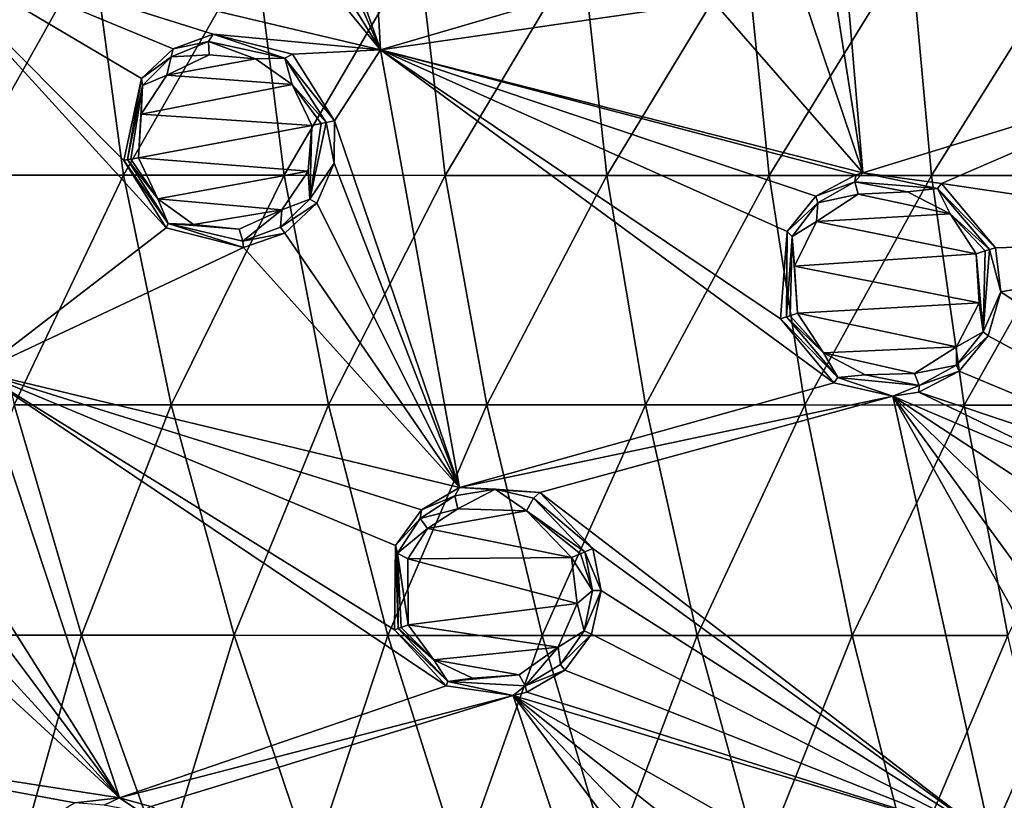
# Model space of a CAD drawing. Units: millimetres. Extents: x -67 to 67, y -67 to 185.
# Drawn here: x -42 to -27, y -17 to -5 of the extents above; entities that cross this region are included whole.
import ezdxf

# ---------------------------------------------------------------- set-up
doc = ezdxf.new("R2010")
doc.units = ezdxf.units.MM
doc.header["$LTSCALE"] = 41.718519
for name, color, linetype in [('127', 7, 'CONTINUOUS'), ('128', 7, 'CONTINUOUS'), ('129', 7, 'CONTINUOUS'), ('130', 7, 'CONTINUOUS'), ('183', 7, 'CONTINUOUS'), ('257', 7, 'CONTINUOUS'), ('278', 7, 'CONTINUOUS'), ('306', 7, 'CONTINUOUS'), ('307', 7, 'CONTINUOUS'), ('429', 7, 'CONTINUOUS'), ('430', 7, 'CONTINUOUS'), ('435', 7, 'CONTINUOUS'), ('436', 7, 'CONTINUOUS'), ('437', 7, 'CONTINUOUS'), ('438', 7, 'CONTINUOUS'), ('698', 7, 'CONTINUOUS'), ('71', 7, 'CONTINUOUS'), ('72', 7, 'CONTINUOUS')]:
    doc.layers.add(name, color=color, linetype=linetype)

msp = doc.modelspace()

# ---------------------------------------------------------------- linework, layer by layer
at = {"layer": '127', "linetype": 'CONTINUOUS'}
for points in [[(-33.144, -13.593, -12.547), (-33.02, -13.543, -11.46), (-32.894, -14.192, -11.433), (-33.144, -13.593, -12.547)], [(-33.026, -14.192, -12.525), (-33.144, -13.593, -12.547), (-32.894, -14.192, -11.433), (-33.026, -14.192, -12.525)], [(-33.155, -14.817, -12.468), (-33.026, -14.192, -12.525), (-32.894, -14.192, -11.433), (-33.155, -14.817, -12.468)], [(-33.042, -14.866, -11.362), (-33.155, -14.817, -12.468), (-32.894, -14.192, -11.433), (-33.042, -14.866, -11.362)], [(-36.032, -14.778, -12.09), (-35.262, -15.598, -12.129), (-36.089, -14.801, -10.914), (-36.032, -14.778, -12.09)], [(-36.089, -14.801, -10.914), (-35.262, -15.598, -12.129), (-35.288, -15.665, -10.956), (-36.089, -14.801, -10.914)], [(-33.523, -15.337, -12.383), (-33.155, -14.817, -12.468), (-33.042, -14.866, -11.362), (-33.523, -15.337, -12.383)], [(-33.453, -15.424, -11.257), (-33.523, -15.337, -12.383), (-33.042, -14.866, -11.362), (-33.453, -15.424, -11.257)], [(-34.07, -15.667, -12.286), (-33.523, -15.337, -12.383), (-33.453, -15.424, -11.257), (-34.07, -15.667, -12.286)], [(-34.044, -15.761, -11.139), (-34.07, -15.667, -12.286), (-33.453, -15.424, -11.257), (-34.044, -15.761, -11.139)], [(-35.288, -15.665, -10.956), (-35.262, -15.598, -12.129), (-34.256, -15.814, -11.101), (-35.288, -15.665, -10.956)], [(-35.262, -15.598, -12.129), (-34.07, -15.667, -12.286), (-34.256, -15.814, -11.101), (-35.262, -15.598, -12.129)], [(-34.256, -15.814, -11.101), (-34.07, -15.667, -12.286), (-34.044, -15.761, -11.139), (-34.256, -15.814, -11.101)]]:
    msp.add_3dface(points, dxfattribs=at)
at = {"layer": '128', "linetype": 'CONTINUOUS'}
for points in [[(-35.085, -12.595, -11.242), (-35.157, -12.727, -12.352), (-35.673, -12.941, -11.134), (-35.085, -12.595, -11.242)], [(-34.53, -12.622, -12.436), (-35.157, -12.727, -12.352), (-35.085, -12.595, -11.242), (-34.53, -12.622, -12.436)], [(-33.84, -12.673, -11.406), (-34.53, -12.622, -12.436), (-35.085, -12.595, -11.242), (-33.84, -12.673, -11.406)], [(-33.94, -12.764, -12.499), (-34.53, -12.622, -12.436), (-33.84, -12.673, -11.406), (-33.94, -12.764, -12.499)], [(-35.157, -12.727, -12.352), (-35.693, -13.078, -12.261), (-35.673, -12.941, -11.134), (-35.157, -12.727, -12.352)], [(-33.02, -13.543, -11.46), (-33.94, -12.764, -12.499), (-33.84, -12.673, -11.406), (-33.02, -13.543, -11.46)], [(-33.02, -13.543, -11.46), (-33.144, -13.593, -12.547), (-33.94, -12.764, -12.499), (-33.02, -13.543, -11.46)], [(-35.673, -12.941, -11.134), (-35.693, -13.078, -12.261), (-36.072, -13.496, -11.032), (-35.673, -12.941, -11.134)], [(-35.693, -13.078, -12.261), (-36.043, -13.615, -12.178), (-36.072, -13.496, -11.032), (-35.693, -13.078, -12.261)], [(-36.032, -14.778, -12.09), (-36.089, -14.801, -10.914), (-36.072, -13.496, -11.032), (-36.032, -14.778, -12.09)], [(-36.043, -13.615, -12.178), (-36.032, -14.778, -12.09), (-36.072, -13.496, -11.032), (-36.043, -13.615, -12.178)]]:
    msp.add_3dface(points, dxfattribs=at)
at = {"layer": '129', "linetype": 'CONTINUOUS'}
for points in [[(-37.398, -8.137, -12.286), (-37.146, -6.952, -12.361), (-37.022, -7.583, -11.244), (-37.398, -8.137, -12.286)], [(-37.146, -6.952, -12.361), (-37.015, -6.927, -11.272), (-37.022, -7.583, -11.244), (-37.146, -6.952, -12.361)], [(-40.215, -7.526, -11.944), (-39.586, -8.516, -11.985), (-40.276, -7.537, -10.777), (-40.215, -7.526, -11.944)], [(-40.276, -7.537, -10.777), (-39.586, -8.516, -11.985), (-39.62, -8.58, -10.823), (-40.276, -7.537, -10.777)], [(-37.291, -8.2, -11.181), (-37.398, -8.137, -12.286), (-37.022, -7.583, -11.244), (-37.291, -8.2, -11.181)], [(-37.849, -8.568, -12.212), (-37.398, -8.137, -12.286), (-37.291, -8.2, -11.181), (-37.849, -8.568, -12.212)], [(-37.786, -8.661, -11.09), (-37.849, -8.568, -12.212), (-37.291, -8.2, -11.181), (-37.786, -8.661, -11.09)], [(-39.62, -8.58, -10.823), (-39.586, -8.516, -11.985), (-38.421, -8.885, -10.987), (-39.62, -8.58, -10.823)], [(-39.586, -8.516, -11.985), (-38.433, -8.789, -12.127), (-38.421, -8.885, -10.987), (-39.586, -8.516, -11.985)], [(-38.433, -8.789, -12.127), (-37.849, -8.568, -12.212), (-37.786, -8.661, -11.09), (-38.433, -8.789, -12.127)], [(-38.421, -8.885, -10.987), (-38.433, -8.789, -12.127), (-37.786, -8.661, -11.09), (-38.421, -8.885, -10.987)]]:
    msp.add_3dface(points, dxfattribs=at)
at = {"layer": '130', "linetype": 'CONTINUOUS'}
for points in [[(-38.892, -5.587, -11.068), (-38.964, -5.7, -12.181), (-39.513, -5.814, -10.97), (-38.892, -5.587, -11.068)], [(-37.786, -5.958, -12.318), (-38.964, -5.7, -12.181), (-38.892, -5.587, -11.068), (-37.786, -5.958, -12.318)], [(-37.665, -5.892, -11.225), (-37.786, -5.958, -12.318), (-38.892, -5.587, -11.068), (-37.665, -5.892, -11.225)], [(-38.964, -5.7, -12.181), (-39.544, -5.934, -12.098), (-39.513, -5.814, -10.97), (-38.964, -5.7, -12.181)], [(-39.513, -5.814, -10.97), (-39.544, -5.934, -12.098), (-39.999, -6.271, -10.879), (-39.513, -5.814, -10.97)], [(-39.544, -5.934, -12.098), (-39.986, -6.379, -12.022), (-39.999, -6.271, -10.879), (-39.544, -5.934, -12.098)], [(-37.015, -6.927, -11.272), (-37.786, -5.958, -12.318), (-37.665, -5.892, -11.225), (-37.015, -6.927, -11.272)], [(-37.015, -6.927, -11.272), (-37.146, -6.952, -12.361), (-37.786, -5.958, -12.318), (-37.015, -6.927, -11.272)], [(-40.215, -7.526, -11.944), (-40.276, -7.537, -10.777), (-39.999, -6.271, -10.879), (-40.215, -7.526, -11.944)], [(-39.986, -6.379, -12.022), (-40.215, -7.526, -11.944), (-39.999, -6.271, -10.879), (-39.986, -6.379, -12.022)]]:
    msp.add_3dface(points, dxfattribs=at)
at = {"layer": '183', "linetype": 'CONTINUOUS'}
for points in [[(-40.342, -17.396, -9.828), (-40.58, -17.512, -10.891), (-41.031, -17.476, -9.676), (-40.342, -17.396, -9.828)], [(-40.01, -17.622, -10.979), (-40.58, -17.512, -10.891), (-40.342, -17.396, -9.828), (-40.01, -17.622, -10.979)], [(-39.856, -17.531, -9.905), (-40.01, -17.622, -10.979), (-40.342, -17.396, -9.828), (-39.856, -17.531, -9.905)]]:
    msp.add_3dface(points, dxfattribs=at)
at = {"layer": '257', "linetype": 'CONTINUOUS'}
for points in [[(-38.562, 0.599, -11.248), (-36.682, 0.883, -11.489), (-36.307, -5.829, -11.401), (-38.562, 0.599, -11.248)], [(-36.682, 0.883, -11.489), (-32.423, -4.69, -11.857), (-36.307, -5.829, -11.401), (-36.682, 0.883, -11.489)], [(-38.792, -0.222, -11.209), (-38.562, 0.599, -11.248), (-36.307, -5.829, -11.401), (-38.792, -0.222, -11.209)], [(-39.404, -0.827, -11.116), (-38.792, -0.222, -11.209), (-36.307, -5.829, -11.401), (-39.404, -0.827, -11.116)], [(-40.238, -1.042, -10.994), (-39.404, -0.827, -11.116), (-36.307, -5.829, -11.401), (-40.238, -1.042, -10.994)], [(-23.318, -6.029, -12.507), (-29.292, -2.497, -12.167), (-24.586, -0.821, -12.489), (-23.318, -6.029, -12.507)], [(-40.238, -1.042, -10.994), (-36.307, -5.829, -11.401), (-43.724, -4.071, -10.352), (-40.238, -1.042, -10.994)], [(-28.846, -7.732, -12.112), (-29.565, -3.154, -12.136), (-29.292, -2.497, -12.167), (-28.846, -7.732, -12.112)], [(-28.846, -7.732, -12.112), (-29.292, -2.497, -12.167), (-23.318, -6.029, -12.507), (-28.846, -7.732, -12.112)], [(-29.565, -3.154, -12.136), (-28.846, -7.732, -12.112), (-29.952, -4.451, -12.084), (-29.565, -3.154, -12.136)], [(-40.276, -7.537, -10.777), (-39.62, -8.58, -10.823), (-43.724, -4.071, -10.352), (-40.276, -7.537, -10.777)], [(-39.999, -6.271, -10.879), (-40.276, -7.537, -10.777), (-43.724, -4.071, -10.352), (-39.999, -6.271, -10.879)], [(-43.724, -4.071, -10.352), (-39.62, -8.58, -10.823), (-42.516, -10.806, -10.172), (-43.724, -4.071, -10.352)], [(-38.892, -5.587, -11.068), (-39.513, -5.814, -10.97), (-43.724, -4.071, -10.352), (-38.892, -5.587, -11.068)], [(-36.307, -5.829, -11.401), (-38.892, -5.587, -11.068), (-43.724, -4.071, -10.352), (-36.307, -5.829, -11.401)], [(-39.513, -5.814, -10.97), (-39.999, -6.271, -10.879), (-43.724, -4.071, -10.352), (-39.513, -5.814, -10.97)], [(-28.846, -7.732, -12.112), (-31.156, -5.085, -11.968), (-29.952, -4.451, -12.084), (-28.846, -7.732, -12.112)], [(-32.423, -4.69, -11.857), (-31.156, -5.085, -11.968), (-36.307, -5.829, -11.401), (-32.423, -4.69, -11.857)], [(-31.156, -5.085, -11.968), (-28.846, -7.732, -12.112), (-36.307, -5.829, -11.401), (-31.156, -5.085, -11.968)], [(-37.665, -5.892, -11.225), (-38.892, -5.587, -11.068), (-36.307, -5.829, -11.401), (-37.665, -5.892, -11.225)], [(-37.015, -6.927, -11.272), (-37.665, -5.892, -11.225), (-36.307, -5.829, -11.401), (-37.015, -6.927, -11.272)], [(-35.085, -12.595, -11.242), (-37.015, -6.927, -11.272), (-36.307, -5.829, -11.401), (-35.085, -12.595, -11.242)], [(-30.017, -8.639, -11.989), (-30.121, -9.991, -11.943), (-36.307, -5.829, -11.401), (-30.017, -8.639, -11.989)], [(-30.121, -9.991, -11.943), (-29.295, -10.977, -11.995), (-36.307, -5.829, -11.401), (-30.121, -9.991, -11.943)], [(-28.846, -7.732, -12.112), (-28.957, -7.761, -12.102), (-36.307, -5.829, -11.401), (-28.846, -7.732, -12.112)], [(-28.957, -7.761, -12.102), (-29.575, -8.091, -12.042), (-36.307, -5.829, -11.401), (-28.957, -7.761, -12.102)], [(-29.575, -8.091, -12.042), (-30.017, -8.639, -11.989), (-36.307, -5.829, -11.401), (-29.575, -8.091, -12.042)], [(-29.295, -10.977, -11.995), (-35.085, -12.595, -11.242), (-36.307, -5.829, -11.401), (-29.295, -10.977, -11.995)], [(-27.629, -7.897, -12.206), (-28.846, -7.732, -12.112), (-23.318, -6.029, -12.507), (-27.629, -7.897, -12.206)], [(-21.915, -8.74, -12.552), (-27.629, -7.897, -12.206), (-23.318, -6.029, -12.507), (-21.915, -8.74, -12.552)], [(-37.015, -6.927, -11.272), (-35.085, -12.595, -11.242), (-37.022, -7.583, -11.244), (-37.015, -6.927, -11.272)], [(-35.085, -12.595, -11.242), (-37.291, -8.2, -11.181), (-37.022, -7.583, -11.244), (-35.085, -12.595, -11.242)], [(-26.797, -8.888, -12.251), (-27.629, -7.897, -12.206), (-21.915, -8.74, -12.552), (-26.797, -8.888, -12.251)], [(-35.085, -12.595, -11.242), (-37.786, -8.661, -11.09), (-37.291, -8.2, -11.181), (-35.085, -12.595, -11.242)], [(-39.62, -8.58, -10.823), (-38.421, -8.885, -10.987), (-42.516, -10.806, -10.172), (-39.62, -8.58, -10.823)], [(-35.085, -12.595, -11.242), (-38.421, -8.885, -10.987), (-37.786, -8.661, -11.09), (-35.085, -12.595, -11.242)], [(-26.713, -9.571, -12.245), (-26.797, -8.888, -12.251), (-21.915, -8.74, -12.552), (-26.713, -9.571, -12.245)], [(-20.937, -13.48, -12.548), (-26.713, -9.571, -12.245), (-21.915, -8.74, -12.552), (-20.937, -13.48, -12.548)], [(-38.421, -8.885, -10.987), (-35.085, -12.595, -11.242), (-42.516, -10.806, -10.172), (-38.421, -8.885, -10.987)], [(-26.908, -10.25, -12.218), (-26.713, -9.571, -12.245), (-20.937, -13.48, -12.548), (-26.908, -10.25, -12.218)], [(-27.357, -10.798, -12.171), (-26.908, -10.25, -12.218), (-20.937, -13.48, -12.548), (-27.357, -10.798, -12.171)], [(-40.342, -17.396, -9.828), (-44.119, -11.424, -9.8), (-42.516, -10.806, -10.172), (-40.342, -17.396, -9.828)], [(-36.089, -14.801, -10.914), (-35.288, -15.665, -10.956), (-42.516, -10.806, -10.172), (-36.089, -14.801, -10.914)], [(-36.072, -13.496, -11.032), (-36.089, -14.801, -10.914), (-42.516, -10.806, -10.172), (-36.072, -13.496, -11.032)], [(-35.288, -15.665, -10.956), (-40.342, -17.396, -9.828), (-42.516, -10.806, -10.172), (-35.288, -15.665, -10.956)], [(-35.085, -12.595, -11.242), (-35.673, -12.941, -11.134), (-42.516, -10.806, -10.172), (-35.085, -12.595, -11.242)], [(-35.673, -12.941, -11.134), (-36.072, -13.496, -11.032), (-42.516, -10.806, -10.172), (-35.673, -12.941, -11.134)], [(-27.98, -11.122, -12.111), (-27.357, -10.798, -12.171), (-20.937, -13.48, -12.548), (-27.98, -11.122, -12.111)], [(-29.295, -10.977, -11.995), (-28.382, -11.187, -12.074), (-35.085, -12.595, -11.242), (-29.295, -10.977, -11.995)], [(-28.382, -11.187, -12.074), (-33.84, -12.673, -11.406), (-35.085, -12.595, -11.242), (-28.382, -11.187, -12.074)], [(-33.84, -12.673, -11.406), (-28.382, -11.187, -12.074), (-26.87, -18.02, -11.887), (-33.84, -12.673, -11.406)], [(-23.869, -13.112, -12.386), (-28.382, -11.187, -12.074), (-27.98, -11.122, -12.111), (-23.869, -13.112, -12.386)], [(-26.051, -14.384, -12.182), (-25.846, -15.708, -12.14), (-28.382, -11.187, -12.074), (-26.051, -14.384, -12.182)], [(-28.382, -11.187, -12.074), (-25.846, -15.708, -12.14), (-26.87, -18.02, -11.887), (-28.382, -11.187, -12.074)], [(-23.869, -13.112, -12.386), (-25.209, -13.271, -12.287), (-28.382, -11.187, -12.074), (-23.869, -13.112, -12.386)], [(-25.209, -13.271, -12.287), (-25.748, -13.743, -12.23), (-28.382, -11.187, -12.074), (-25.209, -13.271, -12.287)], [(-25.748, -13.743, -12.23), (-26.051, -14.384, -12.182), (-28.382, -11.187, -12.074), (-25.748, -13.743, -12.23)], [(-23.869, -13.112, -12.386), (-27.98, -11.122, -12.111), (-20.937, -13.48, -12.548), (-23.869, -13.112, -12.386)], [(-40.342, -17.396, -9.828), (-44.353, -12.037, -9.69), (-44.119, -11.424, -9.8), (-40.342, -17.396, -9.828)], [(-40.342, -17.396, -9.828), (-44.818, -12.502, -9.541), (-44.353, -12.037, -9.69), (-40.342, -17.396, -9.828)], [(-40.342, -17.396, -9.828), (-45.416, -12.73, -9.382), (-44.818, -12.502, -9.541), (-40.342, -17.396, -9.828)], [(-45.416, -12.73, -9.382), (-40.342, -17.396, -9.828), (-47.486, -16.29, -8.331), (-45.416, -12.73, -9.382)], [(-33.02, -13.543, -11.46), (-33.84, -12.673, -11.406), (-26.87, -18.02, -11.887), (-33.02, -13.543, -11.46)], [(-32.894, -14.192, -11.433), (-33.02, -13.543, -11.46), (-26.87, -18.02, -11.887), (-32.894, -14.192, -11.433)], [(-33.042, -14.866, -11.362), (-32.894, -14.192, -11.433), (-26.87, -18.02, -11.887), (-33.042, -14.866, -11.362)], [(-33.453, -15.424, -11.257), (-33.042, -14.866, -11.362), (-26.87, -18.02, -11.887), (-33.453, -15.424, -11.257)], [(-34.044, -15.761, -11.139), (-33.453, -15.424, -11.257), (-26.87, -18.02, -11.887), (-34.044, -15.761, -11.139)], [(-35.288, -15.665, -10.956), (-34.256, -15.814, -11.101), (-40.342, -17.396, -9.828), (-35.288, -15.665, -10.956)], [(-34.256, -15.814, -11.101), (-39.856, -17.531, -9.905), (-40.342, -17.396, -9.828), (-34.256, -15.814, -11.101)], [(-39.856, -17.531, -9.905), (-34.256, -15.814, -11.101), (-32.554, -20.915, -10.797), (-39.856, -17.531, -9.905)], [(-34.256, -15.814, -11.101), (-34.044, -15.761, -11.139), (-26.87, -18.02, -11.887), (-34.256, -15.814, -11.101)], [(-29.023, -18.781, -11.562), (-30.29, -18.982, -11.368), (-34.256, -15.814, -11.101), (-29.023, -18.781, -11.562)], [(-29.023, -18.781, -11.562), (-34.256, -15.814, -11.101), (-26.87, -18.02, -11.887), (-29.023, -18.781, -11.562)], [(-30.29, -18.982, -11.368), (-30.784, -19.456, -11.247), (-34.256, -15.814, -11.101), (-30.29, -18.982, -11.368)], [(-30.784, -19.456, -11.247), (-31.042, -20.087, -11.139), (-34.256, -15.814, -11.101), (-30.784, -19.456, -11.247)], [(-34.256, -15.814, -11.101), (-31.042, -20.087, -11.139), (-32.554, -20.915, -10.797), (-34.256, -15.814, -11.101)], [(-25.846, -15.708, -12.14), (-24.847, -16.477, -12.186), (-26.87, -18.02, -11.887), (-25.846, -15.708, -12.14)], [(-41.914, -19.625, -9.138), (-41.15, -20.396, -9.178), (-47.486, -16.29, -8.331), (-41.914, -19.625, -9.138)], [(-40.342, -17.396, -9.828), (-41.031, -17.476, -9.676), (-47.486, -16.29, -8.331), (-40.342, -17.396, -9.828)], [(-41.031, -17.476, -9.676), (-41.588, -17.821, -9.507), (-47.486, -16.29, -8.331), (-41.031, -17.476, -9.676)], [(-41.588, -17.821, -9.507), (-41.957, -18.377, -9.338), (-47.486, -16.29, -8.331), (-41.588, -17.821, -9.507)], [(-47.486, -16.29, -8.331), (-41.15, -20.396, -9.178), (-44.107, -23.212, -7.836), (-47.486, -16.29, -8.331)], [(-24.847, -16.477, -12.186), (-20.152, -18.021, -12.421), (-26.87, -18.02, -11.887), (-24.847, -16.477, -12.186)]]:
    msp.add_3dface(points, dxfattribs=at)
at = {"layer": '278', "linetype": 'CONTINUOUS'}
for points in [[(-28.921, -8.06, -13.403), (-27.495, -8.365, -13.511), (-29.565, -8.483, -13.339), (-28.921, -8.06, -13.403)], [(-28.155, -8.024, -13.466), (-27.495, -8.365, -13.511), (-28.921, -8.06, -13.403), (-28.155, -8.024, -13.466)], [(-27.495, -8.365, -13.511), (-27.092, -8.985, -13.531), (-29.565, -8.483, -13.339), (-27.495, -8.365, -13.511)], [(-29.565, -8.483, -13.339), (-27.092, -8.985, -13.531), (-29.902, -9.173, -13.292), (-29.565, -8.483, -13.339)], [(-27.092, -8.985, -13.531), (-27.05, -9.739, -13.521), (-29.902, -9.173, -13.292), (-27.092, -8.985, -13.531)], [(-27.05, -9.739, -13.521), (-29.855, -9.902, -13.277), (-29.902, -9.173, -13.292), (-27.05, -9.739, -13.521)], [(-27.4, -10.421, -13.48), (-29.855, -9.902, -13.277), (-27.05, -9.739, -13.521), (-27.4, -10.421, -13.48)], [(-29.455, -10.517, -13.298), (-29.855, -9.902, -13.277), (-27.4, -10.421, -13.48), (-29.455, -10.517, -13.298)], [(-28.05, -10.832, -13.417), (-29.455, -10.517, -13.298), (-27.4, -10.421, -13.48), (-28.05, -10.832, -13.417)], [(-28.813, -10.856, -13.349), (-29.455, -10.517, -13.298), (-28.05, -10.832, -13.417), (-28.813, -10.856, -13.349)]]:
    msp.add_3dface(points, dxfattribs=at)
at = {"layer": '306', "linetype": 'CONTINUOUS'}
for points in [[(-35.11, -12.926, -12.532), (-34.048, -12.957, -12.675), (-35.578, -13.232, -12.444), (-35.11, -12.926, -12.532)], [(-34.048, -12.957, -12.675), (-33.354, -13.682, -12.721), (-35.578, -13.232, -12.444), (-34.048, -12.957, -12.675)], [(-35.578, -13.232, -12.444), (-33.354, -13.682, -12.721), (-35.885, -13.702, -12.363), (-35.578, -13.232, -12.444)], [(-35.885, -13.702, -12.363), (-33.354, -13.682, -12.721), (-33.264, -14.392, -12.684), (-35.885, -13.702, -12.363)], [(-35.878, -14.72, -12.277), (-35.885, -13.702, -12.363), (-33.264, -14.392, -12.684), (-35.878, -14.72, -12.277)], [(-33.557, -15.069, -12.591), (-35.878, -14.72, -12.277), (-33.264, -14.392, -12.684), (-33.557, -15.069, -12.591)], [(-35.48, -15.262, -12.288), (-35.878, -14.72, -12.277), (-33.557, -15.069, -12.591), (-35.48, -15.262, -12.288)], [(-34.162, -15.496, -12.466), (-35.48, -15.262, -12.288), (-33.557, -15.069, -12.591), (-34.162, -15.496, -12.466)], [(-34.883, -15.546, -12.353), (-35.48, -15.262, -12.288), (-34.162, -15.496, -12.466), (-34.883, -15.546, -12.353)]]:
    msp.add_3dface(points, dxfattribs=at)
at = {"layer": '307', "linetype": 'CONTINUOUS'}
for points in [[(-38.954, -5.903, -12.361), (-38.237, -5.965, -12.458), (-39.607, -6.219, -12.255), (-38.954, -5.903, -12.361)], [(-38.237, -5.965, -12.458), (-37.669, -6.363, -12.519), (-39.607, -6.219, -12.255), (-38.237, -5.965, -12.458)], [(-39.607, -6.219, -12.255), (-37.669, -6.363, -12.519), (-40.005, -6.825, -12.17), (-39.607, -6.219, -12.255)], [(-37.669, -6.363, -12.519), (-37.367, -6.996, -12.535), (-40.005, -6.825, -12.17), (-37.669, -6.363, -12.519)], [(-40.005, -6.825, -12.17), (-37.367, -6.996, -12.535), (-40.049, -7.499, -12.131), (-40.005, -6.825, -12.17)], [(-40.049, -7.499, -12.131), (-37.367, -6.996, -12.535), (-37.422, -7.705, -12.498), (-40.049, -7.499, -12.131)], [(-39.749, -8.134, -12.145), (-40.049, -7.499, -12.131), (-37.422, -7.705, -12.498), (-39.749, -8.134, -12.145)], [(-37.832, -8.3, -12.416), (-39.749, -8.134, -12.145), (-37.422, -7.705, -12.498), (-37.832, -8.3, -12.416)], [(-39.197, -8.527, -12.207), (-39.749, -8.134, -12.145), (-37.832, -8.3, -12.416), (-39.197, -8.527, -12.207)], [(-38.491, -8.601, -12.307), (-39.197, -8.527, -12.207), (-37.832, -8.3, -12.416), (-38.491, -8.601, -12.307)]]:
    msp.add_3dface(points, dxfattribs=at)
at = {"layer": '429', "linetype": 'CONTINUOUS'}
for points in [[(-39.544, -5.934, -12.098), (-38.964, -5.7, -12.181), (-38.954, -5.903, -12.361), (-39.544, -5.934, -12.098)], [(-38.964, -5.7, -12.181), (-37.786, -5.958, -12.318), (-38.237, -5.965, -12.458), (-38.964, -5.7, -12.181)], [(-38.964, -5.7, -12.181), (-38.237, -5.965, -12.458), (-38.954, -5.903, -12.361), (-38.964, -5.7, -12.181)], [(-39.986, -6.379, -12.022), (-39.544, -5.934, -12.098), (-39.607, -6.219, -12.255), (-39.986, -6.379, -12.022)], [(-39.544, -5.934, -12.098), (-38.954, -5.903, -12.361), (-39.607, -6.219, -12.255), (-39.544, -5.934, -12.098)], [(-37.786, -5.958, -12.318), (-37.669, -6.363, -12.519), (-38.237, -5.965, -12.458), (-37.786, -5.958, -12.318)], [(-37.786, -5.958, -12.318), (-37.146, -6.952, -12.361), (-37.669, -6.363, -12.519), (-37.786, -5.958, -12.318)], [(-39.986, -6.379, -12.022), (-39.607, -6.219, -12.255), (-40.005, -6.825, -12.17), (-39.986, -6.379, -12.022)], [(-40.215, -7.526, -11.944), (-39.986, -6.379, -12.022), (-40.165, -7.519, -12.067), (-40.215, -7.526, -11.944)], [(-39.986, -6.379, -12.022), (-40.049, -7.499, -12.131), (-40.165, -7.519, -12.067), (-39.986, -6.379, -12.022)], [(-39.986, -6.379, -12.022), (-40.005, -6.825, -12.17), (-40.049, -7.499, -12.131), (-39.986, -6.379, -12.022)], [(-37.669, -6.363, -12.519), (-37.146, -6.952, -12.361), (-37.221, -6.968, -12.495), (-37.669, -6.363, -12.519)], [(-37.367, -6.996, -12.535), (-37.669, -6.363, -12.519), (-37.221, -6.968, -12.495), (-37.367, -6.996, -12.535)]]:
    msp.add_3dface(points, dxfattribs=at)
at = {"layer": '430', "linetype": 'CONTINUOUS'}
for points in [[(-37.367, -6.996, -12.535), (-37.398, -8.137, -12.286), (-37.422, -7.705, -12.498), (-37.367, -6.996, -12.535)], [(-37.146, -6.952, -12.361), (-37.398, -8.137, -12.286), (-37.221, -6.968, -12.495), (-37.146, -6.952, -12.361)], [(-37.398, -8.137, -12.286), (-37.367, -6.996, -12.535), (-37.221, -6.968, -12.495), (-37.398, -8.137, -12.286)], [(-39.749, -8.134, -12.145), (-40.215, -7.526, -11.944), (-40.165, -7.519, -12.067), (-39.749, -8.134, -12.145)], [(-39.586, -8.516, -11.985), (-40.215, -7.526, -11.944), (-39.749, -8.134, -12.145), (-39.586, -8.516, -11.985)], [(-40.049, -7.499, -12.131), (-39.749, -8.134, -12.145), (-40.165, -7.519, -12.067), (-40.049, -7.499, -12.131)], [(-37.398, -8.137, -12.286), (-37.832, -8.3, -12.416), (-37.422, -7.705, -12.498), (-37.398, -8.137, -12.286)], [(-39.586, -8.516, -11.985), (-39.749, -8.134, -12.145), (-39.197, -8.527, -12.207), (-39.586, -8.516, -11.985)], [(-37.398, -8.137, -12.286), (-37.849, -8.568, -12.212), (-37.832, -8.3, -12.416), (-37.398, -8.137, -12.286)], [(-38.433, -8.789, -12.127), (-38.491, -8.601, -12.307), (-37.832, -8.3, -12.416), (-38.433, -8.789, -12.127)], [(-37.849, -8.568, -12.212), (-38.433, -8.789, -12.127), (-37.832, -8.3, -12.416), (-37.849, -8.568, -12.212)], [(-38.433, -8.789, -12.127), (-39.586, -8.516, -11.985), (-38.491, -8.601, -12.307), (-38.433, -8.789, -12.127)], [(-39.586, -8.516, -11.985), (-39.197, -8.527, -12.207), (-38.491, -8.601, -12.307), (-39.586, -8.516, -11.985)]]:
    msp.add_3dface(points, dxfattribs=at)
at = {"layer": '435', "linetype": 'CONTINUOUS'}
for points in [[(-26.986, -10.192, -13.322), (-27.092, -8.985, -13.531), (-26.955, -8.939, -13.484), (-26.986, -10.192, -13.322)], [(-26.888, -8.918, -13.349), (-26.986, -10.192, -13.322), (-26.955, -8.939, -13.484), (-26.888, -8.918, -13.349)], [(-26.986, -10.192, -13.322), (-27.05, -9.739, -13.521), (-27.092, -8.985, -13.531), (-26.986, -10.192, -13.322)], [(-26.986, -10.192, -13.322), (-27.4, -10.421, -13.48), (-27.05, -9.739, -13.521), (-26.986, -10.192, -13.322)], [(-29.455, -10.517, -13.298), (-30.025, -9.959, -13.096), (-29.971, -9.94, -13.219), (-29.455, -10.517, -13.298)], [(-29.235, -10.896, -13.139), (-30.025, -9.959, -13.096), (-29.455, -10.517, -13.298), (-29.235, -10.896, -13.139)], [(-29.855, -9.902, -13.277), (-29.455, -10.517, -13.298), (-29.971, -9.94, -13.219), (-29.855, -9.902, -13.277)], [(-26.986, -10.192, -13.322), (-27.397, -10.705, -13.284), (-27.4, -10.421, -13.48), (-26.986, -10.192, -13.322)], [(-27.397, -10.705, -13.284), (-28.05, -10.832, -13.417), (-27.4, -10.421, -13.48), (-27.397, -10.705, -13.284)], [(-29.235, -10.896, -13.139), (-29.455, -10.517, -13.298), (-28.813, -10.856, -13.349), (-29.235, -10.896, -13.139)], [(-27.397, -10.705, -13.284), (-27.976, -11.019, -13.235), (-28.05, -10.832, -13.417), (-27.397, -10.705, -13.284)], [(-27.976, -11.019, -13.235), (-29.235, -10.896, -13.139), (-28.813, -10.856, -13.349), (-27.976, -11.019, -13.235)], [(-27.976, -11.019, -13.235), (-28.813, -10.856, -13.349), (-28.05, -10.832, -13.417), (-27.976, -11.019, -13.235)]]:
    msp.add_3dface(points, dxfattribs=at)
at = {"layer": '436', "linetype": 'CONTINUOUS'}
for points in [[(-29.541, -8.192, -13.172), (-28.968, -7.867, -13.222), (-28.921, -8.06, -13.403), (-29.541, -8.192, -13.172)], [(-28.968, -7.867, -13.222), (-27.693, -7.973, -13.31), (-28.155, -8.024, -13.466), (-28.968, -7.867, -13.222)], [(-28.968, -7.867, -13.222), (-28.155, -8.024, -13.466), (-28.921, -8.06, -13.403), (-28.968, -7.867, -13.222)], [(-29.541, -8.192, -13.172), (-28.921, -8.06, -13.403), (-29.565, -8.483, -13.339), (-29.541, -8.192, -13.172)], [(-27.693, -7.973, -13.31), (-27.495, -8.365, -13.511), (-28.155, -8.024, -13.466), (-27.693, -7.973, -13.31)], [(-27.693, -7.973, -13.31), (-26.888, -8.918, -13.349), (-27.495, -8.365, -13.511), (-27.693, -7.973, -13.31)], [(-29.942, -8.715, -13.13), (-29.541, -8.192, -13.172), (-29.565, -8.483, -13.339), (-29.942, -8.715, -13.13)], [(-27.495, -8.365, -13.511), (-26.888, -8.918, -13.349), (-26.955, -8.939, -13.484), (-27.495, -8.365, -13.511)], [(-27.092, -8.985, -13.531), (-27.495, -8.365, -13.511), (-26.955, -8.939, -13.484), (-27.092, -8.985, -13.531)], [(-29.942, -8.715, -13.13), (-29.565, -8.483, -13.339), (-29.902, -9.173, -13.292), (-29.942, -8.715, -13.13)], [(-30.025, -9.959, -13.096), (-29.942, -8.715, -13.13), (-29.971, -9.94, -13.219), (-30.025, -9.959, -13.096)], [(-29.942, -8.715, -13.13), (-29.855, -9.902, -13.277), (-29.971, -9.94, -13.219), (-29.942, -8.715, -13.13)], [(-29.855, -9.902, -13.277), (-29.942, -8.715, -13.13), (-29.902, -9.173, -13.292), (-29.855, -9.902, -13.277)]]:
    msp.add_3dface(points, dxfattribs=at)
at = {"layer": '437', "linetype": 'CONTINUOUS'}
for points in [[(-35.157, -12.727, -12.352), (-34.53, -12.622, -12.436), (-35.11, -12.926, -12.532), (-35.157, -12.727, -12.352)], [(-34.53, -12.622, -12.436), (-34.048, -12.957, -12.675), (-35.11, -12.926, -12.532), (-34.53, -12.622, -12.436)], [(-34.53, -12.622, -12.436), (-33.94, -12.764, -12.499), (-34.048, -12.957, -12.675), (-34.53, -12.622, -12.436)], [(-35.693, -13.078, -12.261), (-35.157, -12.727, -12.352), (-35.11, -12.926, -12.532), (-35.693, -13.078, -12.261)], [(-33.94, -12.764, -12.499), (-33.144, -13.593, -12.547), (-34.048, -12.957, -12.675), (-33.94, -12.764, -12.499)], [(-35.693, -13.078, -12.261), (-35.11, -12.926, -12.532), (-35.578, -13.232, -12.444), (-35.693, -13.078, -12.261)], [(-36.043, -13.615, -12.178), (-35.693, -13.078, -12.261), (-35.578, -13.232, -12.444), (-36.043, -13.615, -12.178)], [(-34.048, -12.957, -12.675), (-33.144, -13.593, -12.547), (-33.215, -13.624, -12.682), (-34.048, -12.957, -12.675)], [(-33.354, -13.682, -12.721), (-34.048, -12.957, -12.675), (-33.215, -13.624, -12.682), (-33.354, -13.682, -12.721)], [(-36.043, -13.615, -12.178), (-35.578, -13.232, -12.444), (-35.885, -13.702, -12.363), (-36.043, -13.615, -12.178)], [(-36.032, -14.778, -12.09), (-36.043, -13.615, -12.178), (-35.985, -14.762, -12.212), (-36.032, -14.778, -12.09)], [(-36.043, -13.615, -12.178), (-35.885, -13.702, -12.363), (-35.878, -14.72, -12.277), (-36.043, -13.615, -12.178)], [(-36.043, -13.615, -12.178), (-35.878, -14.72, -12.277), (-35.985, -14.762, -12.212), (-36.043, -13.615, -12.178)]]:
    msp.add_3dface(points, dxfattribs=at)
at = {"layer": '438', "linetype": 'CONTINUOUS'}
for points in [[(-33.026, -14.192, -12.525), (-33.354, -13.682, -12.721), (-33.215, -13.624, -12.682), (-33.026, -14.192, -12.525)], [(-33.354, -13.682, -12.721), (-33.026, -14.192, -12.525), (-33.264, -14.392, -12.684), (-33.354, -13.682, -12.721)], [(-33.144, -13.593, -12.547), (-33.026, -14.192, -12.525), (-33.215, -13.624, -12.682), (-33.144, -13.593, -12.547)], [(-33.026, -14.192, -12.525), (-33.155, -14.817, -12.468), (-33.264, -14.392, -12.684), (-33.026, -14.192, -12.525)], [(-33.155, -14.817, -12.468), (-33.557, -15.069, -12.591), (-33.264, -14.392, -12.684), (-33.155, -14.817, -12.468)], [(-35.48, -15.262, -12.288), (-36.032, -14.778, -12.09), (-35.985, -14.762, -12.212), (-35.48, -15.262, -12.288)], [(-35.878, -14.72, -12.277), (-35.48, -15.262, -12.288), (-35.985, -14.762, -12.212), (-35.878, -14.72, -12.277)], [(-35.262, -15.598, -12.129), (-36.032, -14.778, -12.09), (-35.48, -15.262, -12.288), (-35.262, -15.598, -12.129)], [(-33.155, -14.817, -12.468), (-33.523, -15.337, -12.383), (-33.557, -15.069, -12.591), (-33.155, -14.817, -12.468)], [(-34.07, -15.667, -12.286), (-34.162, -15.496, -12.466), (-33.557, -15.069, -12.591), (-34.07, -15.667, -12.286)], [(-33.523, -15.337, -12.383), (-34.07, -15.667, -12.286), (-33.557, -15.069, -12.591), (-33.523, -15.337, -12.383)], [(-35.262, -15.598, -12.129), (-35.48, -15.262, -12.288), (-34.883, -15.546, -12.353), (-35.262, -15.598, -12.129)], [(-34.07, -15.667, -12.286), (-35.262, -15.598, -12.129), (-34.162, -15.496, -12.466), (-34.07, -15.667, -12.286)], [(-35.262, -15.598, -12.129), (-34.883, -15.546, -12.353), (-34.162, -15.496, -12.466), (-35.262, -15.598, -12.129)]]:
    msp.add_3dface(points, dxfattribs=at)
at = {"layer": '698', "linetype": 'CONTINUOUS'}
for points in [[(-42.75, -7.767, 12.233), (-40.756, -4.214, 12.929), (-43.256, -4.212, 12.38), (-42.75, -7.767, 12.233)], [(-40.279, -7.767, 12.777), (-40.756, -4.214, 12.929), (-42.75, -7.767, 12.233), (-40.279, -7.767, 12.777)], [(-40.279, -7.767, 12.777), (-38.244, -4.215, 13.424), (-40.756, -4.214, 12.929), (-40.279, -7.767, 12.777)], [(-37.797, -7.768, 13.267), (-38.244, -4.215, 13.424), (-40.279, -7.767, 12.777), (-37.797, -7.768, 13.267)], [(-37.797, -7.768, 13.267), (-35.721, -4.216, 13.87), (-38.244, -4.215, 13.424), (-37.797, -7.768, 13.267)], [(-35.305, -7.769, 13.707), (-35.721, -4.216, 13.87), (-37.797, -7.768, 13.267), (-35.305, -7.769, 13.707)], [(-35.305, -7.769, 13.707), (-33.191, -4.217, 14.27), (-35.721, -4.216, 13.87), (-35.305, -7.769, 13.707)], [(-32.804, -7.769, 14.1), (-33.191, -4.217, 14.27), (-35.305, -7.769, 13.707), (-32.804, -7.769, 14.1)], [(-32.804, -7.769, 14.1), (-30.655, -4.218, 14.627), (-33.191, -4.217, 14.27), (-32.804, -7.769, 14.1)], [(-30.297, -7.77, 14.451), (-30.655, -4.218, 14.627), (-32.804, -7.769, 14.1), (-30.297, -7.77, 14.451)], [(-30.297, -7.77, 14.451), (-28.112, -4.219, 14.946), (-30.655, -4.218, 14.627), (-30.297, -7.77, 14.451)], [(-27.785, -7.77, 14.763), (-28.112, -4.219, 14.946), (-30.297, -7.77, 14.451), (-27.785, -7.77, 14.763)], [(-27.785, -7.77, 14.763), (-25.566, -4.22, 15.229), (-28.112, -4.219, 14.946), (-27.785, -7.77, 14.763)], [(-25.268, -7.771, 15.04), (-25.566, -4.22, 15.229), (-27.785, -7.77, 14.763), (-25.268, -7.771, 15.04)], [(-41.969, -11.321, 12.049), (-40.279, -7.767, 12.777), (-42.75, -7.767, 12.233), (-41.969, -11.321, 12.049)], [(-39.544, -11.321, 12.588), (-40.279, -7.767, 12.777), (-41.969, -11.321, 12.049), (-39.544, -11.321, 12.588)], [(-39.544, -11.321, 12.588), (-37.797, -7.768, 13.267), (-40.279, -7.767, 12.777), (-39.544, -11.321, 12.588)], [(-37.108, -11.321, 13.072), (-37.797, -7.768, 13.267), (-39.544, -11.321, 12.588), (-37.108, -11.321, 13.072)], [(-37.108, -11.321, 13.072), (-35.305, -7.769, 13.707), (-37.797, -7.768, 13.267), (-37.108, -11.321, 13.072)], [(-34.661, -11.321, 13.505), (-35.305, -7.769, 13.707), (-37.108, -11.321, 13.072), (-34.661, -11.321, 13.505)], [(-34.661, -11.321, 13.505), (-32.804, -7.769, 14.1), (-35.305, -7.769, 13.707), (-34.661, -11.321, 13.505)], [(-32.206, -11.321, 13.892), (-32.804, -7.769, 14.1), (-34.661, -11.321, 13.505), (-32.206, -11.321, 13.892)], [(-32.206, -11.321, 13.892), (-30.297, -7.77, 14.451), (-32.804, -7.769, 14.1), (-32.206, -11.321, 13.892)], [(-29.745, -11.321, 14.238), (-30.297, -7.77, 14.451), (-32.206, -11.321, 13.892), (-29.745, -11.321, 14.238)], [(-29.745, -11.321, 14.238), (-27.785, -7.77, 14.763), (-30.297, -7.77, 14.451), (-29.745, -11.321, 14.238)], [(-27.279, -11.322, 14.544), (-27.785, -7.77, 14.763), (-29.745, -11.321, 14.238), (-27.279, -11.322, 14.544)], [(-27.279, -11.322, 14.544), (-25.268, -7.771, 15.04), (-27.785, -7.77, 14.763), (-27.279, -11.322, 14.544)], [(-24.808, -11.322, 14.816), (-25.268, -7.771, 15.04), (-27.279, -11.322, 14.544), (-24.808, -11.322, 14.816)], [(-40.929, -14.884, 11.838), (-41.969, -11.321, 12.049), (-43.277, -14.884, 11.242), (-40.929, -14.884, 11.838)], [(-40.929, -14.884, 11.838), (-39.544, -11.321, 12.588), (-41.969, -11.321, 12.049), (-40.929, -14.884, 11.838)], [(-38.566, -14.884, 12.37), (-39.544, -11.321, 12.588), (-40.929, -14.884, 11.838), (-38.566, -14.884, 12.37)], [(-38.566, -14.884, 12.37), (-37.108, -11.321, 13.072), (-39.544, -11.321, 12.588), (-38.566, -14.884, 12.37)], [(-36.19, -14.885, 12.844), (-37.108, -11.321, 13.072), (-38.566, -14.884, 12.37), (-36.19, -14.885, 12.844)], [(-36.19, -14.885, 12.844), (-34.661, -11.321, 13.505), (-37.108, -11.321, 13.072), (-36.19, -14.885, 12.844)], [(-33.804, -14.885, 13.269), (-34.661, -11.321, 13.505), (-36.19, -14.885, 12.844), (-33.804, -14.885, 13.269)], [(-33.804, -14.885, 13.269), (-32.206, -11.321, 13.892), (-34.661, -11.321, 13.505), (-33.804, -14.885, 13.269)], [(-31.41, -14.885, 13.649), (-32.206, -11.321, 13.892), (-33.804, -14.885, 13.269), (-31.41, -14.885, 13.649)], [(-31.41, -14.885, 13.649), (-29.745, -11.321, 14.238), (-32.206, -11.321, 13.892), (-31.41, -14.885, 13.649)], [(-29.01, -14.885, 13.99), (-29.745, -11.321, 14.238), (-31.41, -14.885, 13.649), (-29.01, -14.885, 13.99)], [(-29.01, -14.885, 13.99), (-27.279, -11.322, 14.544), (-29.745, -11.321, 14.238), (-29.01, -14.885, 13.99)], [(-26.605, -14.886, 14.292), (-27.279, -11.322, 14.544), (-29.01, -14.885, 13.99), (-26.605, -14.886, 14.292)], [(-26.605, -14.886, 14.292), (-24.808, -11.322, 14.816), (-27.279, -11.322, 14.544), (-26.605, -14.886, 14.292)], [(-41.929, -18.446, 11.01), (-40.929, -14.884, 11.838), (-43.277, -14.884, 11.242), (-41.929, -18.446, 11.01)], [(-39.656, -18.446, 11.6), (-40.929, -14.884, 11.838), (-41.929, -18.446, 11.01), (-39.656, -18.446, 11.6)], [(-39.656, -18.446, 11.6), (-38.566, -14.884, 12.37), (-40.929, -14.884, 11.838), (-39.656, -18.446, 11.6)], [(-37.368, -18.447, 12.124), (-38.566, -14.884, 12.37), (-39.656, -18.446, 11.6), (-37.368, -18.447, 12.124)], [(-37.368, -18.447, 12.124), (-36.19, -14.885, 12.844), (-38.566, -14.884, 12.37), (-37.368, -18.447, 12.124)], [(-35.067, -18.447, 12.589), (-36.19, -14.885, 12.844), (-37.368, -18.447, 12.124), (-35.067, -18.447, 12.589)], [(-35.067, -18.447, 12.589), (-33.804, -14.885, 13.269), (-36.19, -14.885, 12.844), (-35.067, -18.447, 12.589)], [(-32.755, -18.447, 13.004), (-33.804, -14.885, 13.269), (-35.067, -18.447, 12.589), (-32.755, -18.447, 13.004)], [(-32.755, -18.447, 13.004), (-31.41, -14.885, 13.649), (-33.804, -14.885, 13.269), (-32.755, -18.447, 13.004)], [(-30.436, -18.447, 13.376), (-31.41, -14.885, 13.649), (-32.755, -18.447, 13.004), (-30.436, -18.447, 13.376)], [(-30.436, -18.447, 13.376), (-29.01, -14.885, 13.99), (-31.41, -14.885, 13.649), (-30.436, -18.447, 13.376)], [(-28.111, -18.447, 13.708), (-29.01, -14.885, 13.99), (-30.436, -18.447, 13.376), (-28.111, -18.447, 13.708)], [(-28.111, -18.447, 13.708), (-26.605, -14.886, 14.292), (-29.01, -14.885, 13.99), (-28.111, -18.447, 13.708)], [(-25.781, -18.448, 14.003), (-26.605, -14.886, 14.292), (-28.111, -18.447, 13.708), (-25.781, -18.448, 14.003)]]:
    msp.add_3dface(points, dxfattribs=at)
at = {"layer": '71', "linetype": 'CONTINUOUS'}
for points in [[(-28.957, -7.761, -12.102), (-28.968, -7.867, -13.222), (-29.575, -8.091, -12.042), (-28.957, -7.761, -12.102)], [(-27.693, -7.973, -13.31), (-28.968, -7.867, -13.222), (-28.846, -7.732, -12.112), (-27.693, -7.973, -13.31)], [(-28.846, -7.732, -12.112), (-28.968, -7.867, -13.222), (-28.957, -7.761, -12.102), (-28.846, -7.732, -12.112)], [(-27.629, -7.897, -12.206), (-27.693, -7.973, -13.31), (-28.846, -7.732, -12.112), (-27.629, -7.897, -12.206)], [(-28.968, -7.867, -13.222), (-29.541, -8.192, -13.172), (-29.575, -8.091, -12.042), (-28.968, -7.867, -13.222)], [(-26.797, -8.888, -12.251), (-27.693, -7.973, -13.31), (-27.629, -7.897, -12.206), (-26.797, -8.888, -12.251)], [(-26.888, -8.918, -13.349), (-27.693, -7.973, -13.31), (-26.797, -8.888, -12.251), (-26.888, -8.918, -13.349)], [(-29.575, -8.091, -12.042), (-29.541, -8.192, -13.172), (-30.017, -8.639, -11.989), (-29.575, -8.091, -12.042)], [(-29.541, -8.192, -13.172), (-29.942, -8.715, -13.13), (-30.017, -8.639, -11.989), (-29.541, -8.192, -13.172)], [(-30.025, -9.959, -13.096), (-30.121, -9.991, -11.943), (-30.017, -8.639, -11.989), (-30.025, -9.959, -13.096)], [(-29.942, -8.715, -13.13), (-30.025, -9.959, -13.096), (-30.017, -8.639, -11.989), (-29.942, -8.715, -13.13)]]:
    msp.add_3dface(points, dxfattribs=at)
at = {"layer": '72', "linetype": 'CONTINUOUS'}
for points in [[(-26.986, -10.192, -13.322), (-26.888, -8.918, -13.349), (-26.713, -9.571, -12.245), (-26.986, -10.192, -13.322)], [(-26.888, -8.918, -13.349), (-26.797, -8.888, -12.251), (-26.713, -9.571, -12.245), (-26.888, -8.918, -13.349)], [(-26.908, -10.25, -12.218), (-26.986, -10.192, -13.322), (-26.713, -9.571, -12.245), (-26.908, -10.25, -12.218)], [(-30.121, -9.991, -11.943), (-30.025, -9.959, -13.096), (-29.235, -10.896, -13.139), (-30.121, -9.991, -11.943)], [(-30.121, -9.991, -11.943), (-29.235, -10.896, -13.139), (-29.295, -10.977, -11.995), (-30.121, -9.991, -11.943)], [(-27.397, -10.705, -13.284), (-26.986, -10.192, -13.322), (-26.908, -10.25, -12.218), (-27.397, -10.705, -13.284)], [(-27.357, -10.798, -12.171), (-27.397, -10.705, -13.284), (-26.908, -10.25, -12.218), (-27.357, -10.798, -12.171)], [(-27.98, -11.122, -12.111), (-27.976, -11.019, -13.235), (-27.357, -10.798, -12.171), (-27.98, -11.122, -12.111)], [(-27.976, -11.019, -13.235), (-27.397, -10.705, -13.284), (-27.357, -10.798, -12.171), (-27.976, -11.019, -13.235)], [(-29.295, -10.977, -11.995), (-29.235, -10.896, -13.139), (-28.382, -11.187, -12.074), (-29.295, -10.977, -11.995)], [(-29.235, -10.896, -13.139), (-27.976, -11.019, -13.235), (-28.382, -11.187, -12.074), (-29.235, -10.896, -13.139)], [(-28.382, -11.187, -12.074), (-27.976, -11.019, -13.235), (-27.98, -11.122, -12.111), (-28.382, -11.187, -12.074)]]:
    msp.add_3dface(points, dxfattribs=at)

doc.saveas('drawing.dxf')
